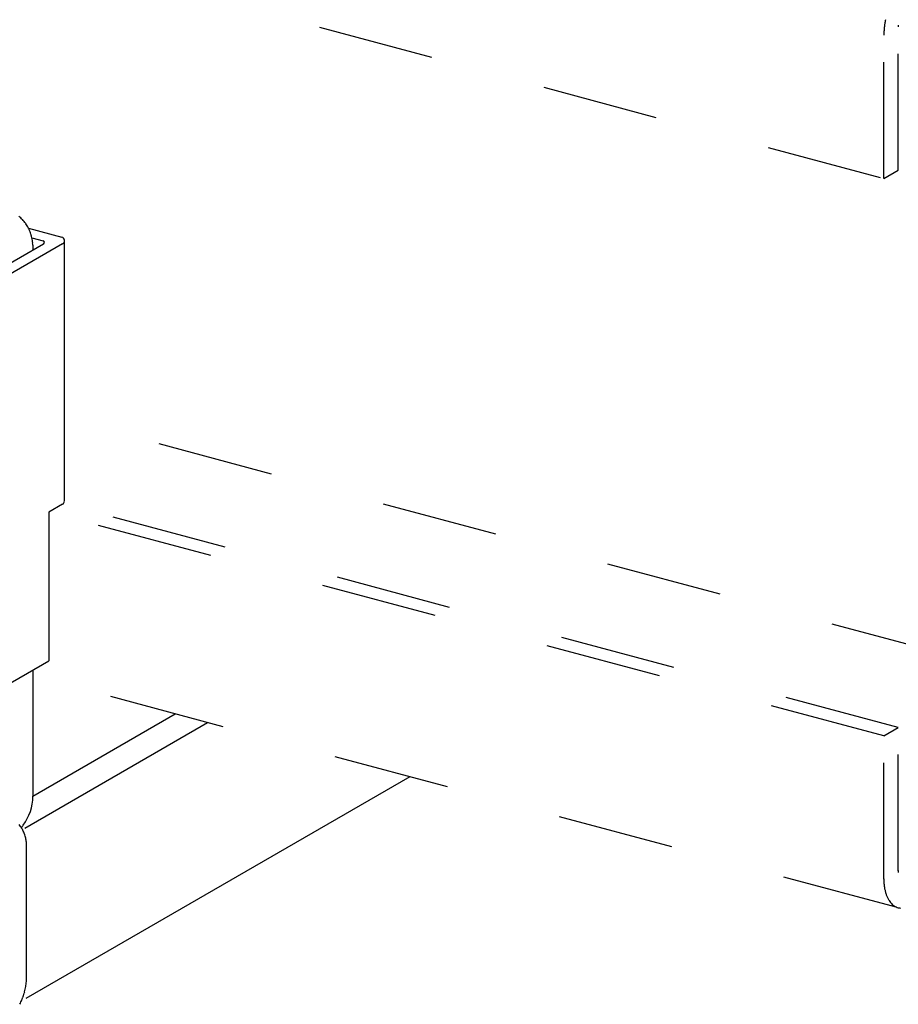
# Model space of a CAD drawing. Extents: x 5 to 415, y 6 to 292.
# Drawn here: x 326 to 335, y 189 to 199 of the extents above; entities that cross this region are included whole.
import ezdxf

# ---------------------------------------------------------------- set-up
doc = ezdxf.new("R2010")
doc.units = 0
doc.header["$MEASUREMENT"] = 0
doc.linetypes.add('DASHED1', pattern=[2.5, 1.25, -1.25])
for name, color, linetype in [('_4-3_野縁', 7, 'CONTINUOUS'), ('_4-9_躯体他', 7, 'CONTINUOUS'), ('_4-A_クリップ', 7, 'CONTINUOUS')]:
    doc.layers.add(name, color=color, linetype=linetype)

msp = doc.modelspace()

# ---------------------------------------------------------------- linework, layer by layer
at = {"layer": '_4-3_野縁', "color": 2, "linetype": 'Continuous'}
for p, q in [((325.882, 190.823), (327.414, 191.708)), ((325.796, 190.479), (327.763, 191.615)), ((329.941, 191.031), (325.807, 188.644))]:
    msp.add_line(p, q, dxfattribs=at)
at = {"layer": '_4-9_躯体他', "color": 4, "linetype": 'DASHED1'}
for p, q in [((312.064, 203.628), (335.042, 197.471)), ((335.042, 197.471), (335.042, 199.011)), ((335.198, 197.561), (335.198, 199.101)), ((335.042, 197.471), (335.198, 197.561)), ((338.109, 191.702), (326.202, 194.892)), ((335.198, 191.561), (326.198, 193.972)), ((335.042, 191.471), (326.053, 193.88)), ((335.174, 189.629), (325.967, 192.096)), ((335.042, 191.471), (335.198, 191.561)), ((335.198, 190.02), (335.198, 191.561)), ((335.042, 189.93), (335.042, 191.471))]:
    msp.add_line(p, q, dxfattribs=at)
at = {"layer": '_4-9_躯体他', "color": 4, "linetype": 'Continuous'}
for centre, radius, start, end in [((335.878, 199.001), 0.836, 170.6788, 173.6251), ((335.923, 198.993), 0.882, 167.8394, 170.6821), ((335.555, 199.101), 0.357, 176.7043, 179.9736), ((335.757, 199.011), 0.715, 176.7043, 179.9736), ((335.822, 199.007), 0.779, 173.6215, 176.7085), ((335.521, 190.021), 0.323, 179.9688, 183.4684), ((335.688, 189.931), 0.646, 179.9688, 183.4684), ((335.616, 189.926), 0.574, 183.4628, 187.2482), ((335.546, 189.917), 0.503, 187.2418, 191.3774), ((335.479, 189.904), 0.434, 191.3701, 195.9296), ((335.418, 189.886), 0.371, 195.9216, 200.9871), ((335.365, 189.866), 0.314, 200.979, 206.637), ((335.321, 189.844), 0.265, 206.6301, 212.9617), ((335.288, 189.822), 0.225, 212.958, 220.0216), ((335.264, 189.802), 0.194, 220.0241, 227.8281), ((335.249, 189.785), 0.172, 227.8397, 236.3108), ((335.241, 189.774), 0.158, 236.3325, 245.293), ((335.239, 189.769), 0.152, 245.3222, 254.4969), ((335.239, 189.772), 0.155, 254.5273, 263.5931)]:
    msp.add_arc(centre, radius, start, end, dxfattribs=at)
at = {"layer": '_4-A_クリップ', "color": 7, "linetype": 'Continuous'}
for p, q in [((325.834, 196.935), (326.193, 196.839)), ((325.873, 196.833), (325.992, 196.801)), ((326.223, 194.001), (326.223, 196.785)), ((325.997, 196.765), (324.87, 196.114)), ((326.203, 196.766), (325.009, 196.077)), ((325.882, 196.751), (325.882, 196.698)), ((326.203, 193.966), (326.053, 193.88)), ((326.053, 193.88), (326.053, 192.28)), ((325.009, 191.677), (326.053, 192.28)), ((325.882, 192.181), (325.882, 190.821)), ((325.813, 188.854), (325.813, 190.304))]:
    msp.add_line(p, q, dxfattribs=at)
for centre, radius, start, end in [((325.501, 196.778), 0.367, 46.9953, 51.1698), ((325.489, 196.764), 0.385, 42.9577, 46.9978), ((325.477, 196.754), 0.401, 39.0278, 42.9602), ((325.467, 196.746), 0.414, 35.1792, 39.0302), ((325.46, 196.74), 0.423, 31.3862, 35.1815), ((325.455, 196.738), 0.428, 27.6236, 31.3885), ((325.455, 196.737), 0.429, 23.8664, 27.6259), ((325.458, 196.738), 0.426, 20.0898, 23.8687), ((325.465, 196.741), 0.418, 16.2686, 20.0921), ((325.475, 196.744), 0.407, 12.3773, 16.271), ((325.49, 196.747), 0.392, 8.3901, 12.3798), ((325.507, 196.75), 0.375, 4.2802, 8.3926), ((325.987, 196.782), 0.02, 300, 75), ((326.183, 196.8), 0.04, 300, 75), ((325.526, 196.751), 0.355, 0.0208, 4.2828), ((326.183, 194), 0.04, 300, 355.8446), ((325.372, 190.82), 0.51, 322.6868, 0.1919), ((325.467, 190.299), 0.345, 35.1792, 39.0302), ((325.461, 190.295), 0.352, 31.3862, 35.1815), ((325.676, 190.565), 0.115, 315.598, 331.676), ((325.458, 190.293), 0.357, 27.6236, 31.3885), ((325.457, 190.292), 0.357, 23.8664, 27.6259), ((325.459, 190.293), 0.355, 20.0898, 23.8687), ((325.465, 190.296), 0.349, 16.2686, 20.0921), ((325.474, 190.298), 0.339, 12.3773, 16.271), ((325.486, 190.301), 0.327, 8.3901, 12.3798), ((325.501, 190.303), 0.312, 4.2802, 8.3926), ((325.517, 190.304), 0.296, 0.0208, 4.2828), ((325.534, 190.304), 0.279, 359.9763, 0.0233), ((325.347, 188.854), 0.466, 356.7043, 359.9736), ((325.392, 188.854), 0.421, 359.9688, 0.0338), ((325.217, 188.87), 0.597, 345.07, 347.8424), ((325.239, 188.866), 0.575, 347.8394, 350.6821), ((325.268, 188.861), 0.545, 350.6788, 353.6251), ((325.305, 188.857), 0.508, 353.6215, 356.7085), ((325.222, 188.866), 0.591, 334.0902, 336.8823), ((325.207, 188.872), 0.607, 336.8795, 339.6222), ((325.201, 188.875), 0.613, 339.6194, 342.3426), ((325.205, 188.874), 0.61, 342.3399, 345.0728), ((325.245, 188.855), 0.566, 331.22, 334.0933)]:
    msp.add_arc(centre, radius, start, end, dxfattribs=at)

doc.saveas('drawing.dxf')
